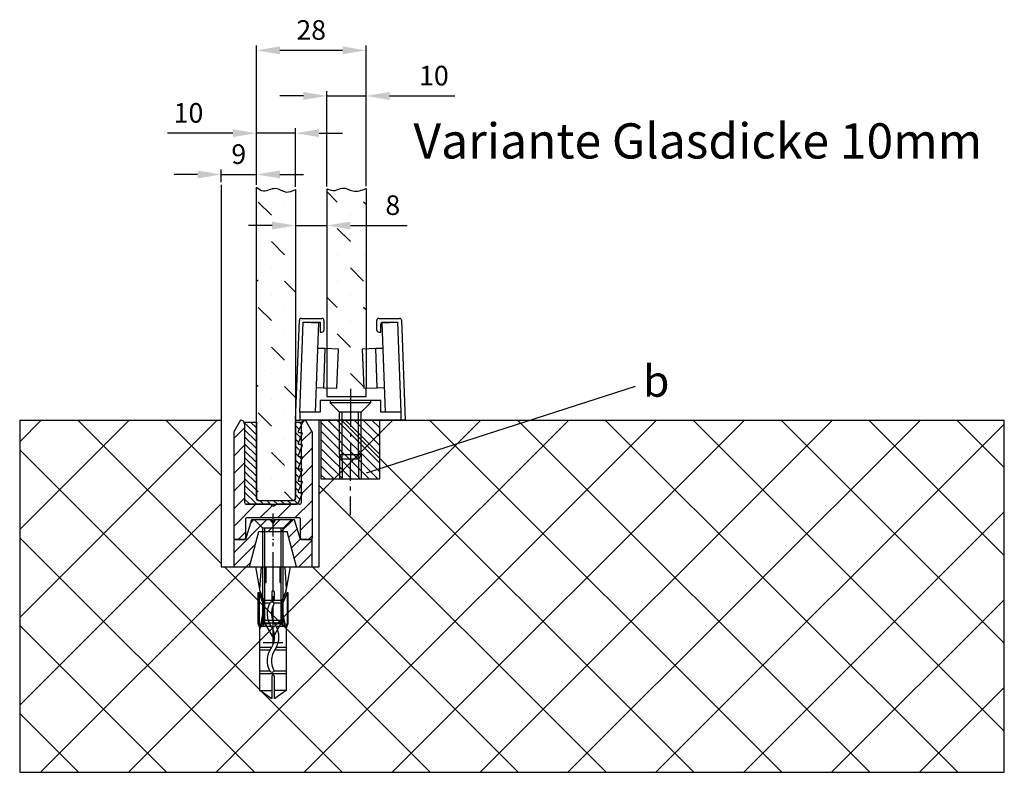
# Model space of a CAD drawing. Units: millimetres. Extents: x -3023 to 5220, y -3036 to 2395.
# Drawn here: x -2704 to -2453, y -3036 to -2843 of the extents above; entities that cross this region are included whole.
import ezdxf

# ---------------------------------------------------------------- set-up
doc = ezdxf.new("R2010")
doc.units = ezdxf.units.MM
doc.linetypes.add('ACAD_ISO02W100', pattern=[15, 12, -3])
doc.linetypes.add('AM_DIN_G_W050', pattern=[13.75, 9.75, -1.5, 1, -1.5])
for name, color, linetype in [('Building-Gebäude', 6, 'Continuous'), ('centerline-Mittellinie', 92, 'AM_DIN_G_W050'), ('dimension-Bemassung', 5, 'Continuous'), ('hatching-Schraffur', 5, 'Continuous'), ('helpline-Hilfslinie', 2, 'Continuous'), ('hiddenline-hinterliegendelinie', 6, 'Continuous'), ('hiddenline-Verdeckt', 6, 'ACAD_ISO02W100'), ('outline-Körperkante', 7, 'Continuous'), ('phantom-fiktive Kanten', 1, 'Continuous'), ('Schrift-Deutsch', 1, 'Continuous')]:
    doc.layers.add(name, color=color, linetype=linetype)
doc.layers.add('insert point -Einfügepunkt', color=1, linetype='Continuous', plot=False)
doc.layers.add('invisible-Unsichtbar', color=30, linetype='Continuous', plot=False)
doc.styles.get("Standard").update_dxf_attribs({"font": 'arial.ttf'})
doc.styles.add('Text_50', font='arial.ttf', dxfattribs={"height": 50})
doc.dimstyles.new('Details', dxfattribs={"dimtxt": 5, "dimasz": 6, "dimexe": 1.25, "dimexo": 0.625, "dimgap": 2, "dimtad": 1, "dimdec": 1, "dimtxsty": 'Standard', "dimcen": 2.5, "dimadec": 0, "dimazin": 0, "dimtfac": 1, "dimtdec": 1, "dimtmove": 0, "dimatfit": 3, "dimfxl": 1, "dimarcsym": 0})
pattern_1 = [(135, (-13.25, 164.442), (-10.10279, 3.3676), [4.7625, -4.7625, 0, -4.7625, 0, -4.7625])]

# ---------------------------------------------------------------- blocks, each defined once
blk = doc.blocks.new('409080_Bodenprofil_Rahmenlos')
at = {"layer": 'hatching-Schraffur'}
h = blk.add_hatch(dxfattribs=at)
h.set_pattern_fill('ANSI31', color=256, style=0)
h.paths.add_polyline_path([(19.45, -2120, -0.415283), (19.75, -2120.3), (19.75, -2125.2, 0.414214), (20.05, -2125.5), (22.45, -2125.5, 0.414214), (22.75, -2125.2), (22.75, -2098), (21.02, -2095, 0.419506), (20, -2096), (20, -2116, -0.414214), (19.5, -2116.5), (13.62, -2116.5), (12.75, -2117), (11.88, -2116.5), (6, -2116.5, -0.414214), (5.5, -2116), (5.5, -2096, 0.419512), (4.48, -2095), (2.75, -2098), (2.75, -2125.2, 0.414214), (3.05, -2125.5), (5.45, -2125.5, 0.414214), (5.75, -2125.2), (5.75, -2120.3, -0.415283), (6.05, -2120)])
at = {"layer": 'outline-Körperkante'}
for p, q in [((4.48, -2095), (2.75, -2098)), ((4.48, -2095), (4.5, -2095)), ((5.5, -2096), (5.5, -2116)), ((20, -2116), (20, -2096)), ((21, -2095), (21.02, -2095)), ((22.75, -2098), (21.02, -2095)), ((2.75, -2098), (2.75, -2125.2)), ((22.75, -2098), (22.75, -2125.2)), ((11.88, -2116.5), (6, -2116.5)), ((12.75, -2117), (11.88, -2116.5)), ((12.75, -2117), (13.62, -2116.5)), ((19.5, -2116.5), (13.62, -2116.5)), ((5.75, -2120.3), (5.75, -2125.2)), ((19.45, -2120), (6.05, -2120)), ((19.75, -2125.2), (19.75, -2120.3)), ((3.05, -2125.5), (5.45, -2125.5)), ((20.05, -2125.5), (22.45, -2125.5))]:
    blk.add_line(p, q, dxfattribs=at)
for centre, radius, start, end in [((4.5, -2096), 1, 0, 90), ((21, -2096), 1, 90, 180), ((6, -2116), 0.5, 180, 270), ((19.5, -2116), 0.5, 270, 0), ((6.05, -2120.3), 0.3, 90, 180), ((19.45, -2120.3), 0.3, 0, 90), ((3.05, -2125.2), 0.3, 180, 270), ((5.45, -2125.2), 0.3, 270, 0), ((20.05, -2125.2), 0.3, 180, 270), ((22.45, -2125.2), 0.3, 270, 0)]:
    blk.add_arc(centre, radius, start, end, dxfattribs=at)
blk = doc.blocks.new('408948_Gummiprofil_LF_10mm_Rahmenlos')
at = {"layer": 'hatching-Schraffur'}
h = blk.add_hatch(dxfattribs=at)
h.set_pattern_fill('ANSI31', color=256, scale=10, angle=90, style=0)
h.set_pattern_definition([(135, (0, 0), (-0.883883, -0.883883), [])])
h.paths.add_polyline_path([(37, 0.5), (40, 0.5), (40, 21, 0.414214), (39.5, 21.5), (26.76, 21.5, 0.305934), (26.3, 21.19), (25.31, 18.74, 0.531471), (25.5, 18.47), (26.12, 18.47, -0.537088), (26.31, 18.19), (25.32, 15.86, 0.537088), (25.5, 15.59), (26.13, 15.59, -0.527485), (26.32, 15.31), (25.31, 12.72, 0.527485), (25.5, 12.44), (26.13, 12.44, -0.528019), (26.32, 12.17), (25.31, 9.59, 0.528019), (25.5, 9.32), (26.13, 9.32, -0.527091), (26.32, 9.05), (25.31, 6.44, 0.527091), (25.49, 6.16), (26.13, 6.16, -0.532581), (26.31, 5.89), (25.31, 3.44, 0.532581), (25.5, 3.16), (26.11, 3.16, -0.546557), (26.29, 2.88), (25.33, 0.78, 0.546557), (25.51, 0.5), (27, 0.5), (27, 20, -0.414214), (27.5, 20.5), (36.5, 20.5, -0.414214), (37, 20)])
at = {"layer": 'outline-Körperkante'}
for p, q in [((25.31, 18.74), (26.3, 21.19)), ((39.5, 21.5), (26.76, 21.5)), ((36.5, 20.5), (27.5, 20.5)), ((40, 0.5), (40, 21)), ((25.32, 15.86), (26.31, 18.19)), ((26.12, 18.47), (25.5, 18.47)), ((27, 20), (27, 0.5)), ((37, 0.5), (37, 20)), ((25.31, 12.72), (26.32, 15.31)), ((26.13, 15.59), (25.5, 15.59)), ((25.31, 9.59), (26.32, 12.17)), ((26.13, 12.44), (25.5, 12.44)), ((25.31, 6.44), (26.32, 9.05)), ((26.13, 9.32), (25.5, 9.32)), ((25.31, 3.44), (26.31, 5.89)), ((26.13, 6.16), (25.49, 6.16)), ((25.33, 0.78), (26.29, 2.88)), ((26.11, 3.16), (25.5, 3.16)), ((27, 0.5), (25.51, 0.5)), ((40, 0.5), (37, 0.5))]:
    blk.add_line(p, q, dxfattribs=at)
for centre, radius, start, end in [((26.76, 21), 0.5, 90, 158.0426), ((27.5, 20), 0.5, 90, 180), ((36.5, 20), 0.5, 0, 90), ((39.5, 21), 0.5, 0, 90), ((25.5, 18.67), 0.2, 158.0426, 270), ((26.12, 18.27), 0.2, 337.0412, 90), ((25.5, 15.79), 0.2, 157.0412, 270), ((26.13, 15.39), 0.2, 338.7561, 90), ((25.5, 12.64), 0.2, 158.7561, 270), ((26.13, 12.24), 0.2, 338.6605, 90), ((25.5, 9.52), 0.2, 158.6605, 270), ((26.13, 9.12), 0.2, 338.8267, 90), ((25.49, 6.36), 0.2, 158.8267, 270), ((26.13, 5.96), 0.2, 337.8444, 90), ((25.5, 3.36), 0.2, 157.8444, 270), ((26.11, 2.96), 0.2, 335.3635, 90), ((25.51, 0.7), 0.2, 155.3635, 270)]:
    blk.add_arc(centre, radius, start, end, dxfattribs=at)
blk = doc.blocks.new('409223_Bodenführung_Rahmenlos')
at = {"layer": 'outline-Körperkante'}
for p, q in [((20.48, -2069), (25.75, -2069)), ((40.25, -2069), (45.52, -2069)), ((19, -2095), (19.98, -2069.48)), ((20.08, -2093), (20.96, -2070)), ((20.96, -2070), (25.25, -2070)), ((20.96, -2070), (24.96, -2070.15)), ((24.08, -2093), (24.96, -2070.15)), ((25.25, -2070), (25.25, -2072.5)), ((26.25, -2069.5), (26.25, -2072)), ((39.75, -2072), (39.75, -2069.5)), ((40.75, -2072.5), (40.75, -2070.5)), ((41.04, -2070.15), (45.04, -2070)), ((41.04, -2070.15), (41.92, -2093)), ((41.25, -2070), (45.04, -2070)), ((45.04, -2070), (45.92, -2093)), ((46.02, -2069.48), (47, -2095)), ((25.25, -2072.5), (25.75, -2072.5)), ((40.25, -2072.5), (40.75, -2072.5)), ((26.5, -2076.72), (24.71, -2076.65)), ((26.5, -2076.72), (26.12, -2086.71)), ((29.97, -2076.85), (26.5, -2076.72)), ((26.5, -2076.72), (26.5, -2076.72)), ((29.58, -2086.84), (29.97, -2076.85)), ((39.5, -2076.72), (36.03, -2076.85)), ((36.03, -2076.85), (36.42, -2086.84)), ((41.29, -2076.65), (39.5, -2076.72)), ((39.5, -2076.72), (39.5, -2076.72)), ((39.88, -2086.71), (39.5, -2076.72)), ((24.33, -2086.64), (26.12, -2086.71)), ((26.12, -2086.71), (29.58, -2086.84)), ((26.12, -2086.71), (26.12, -2086.71)), ((36.42, -2086.84), (39.88, -2086.71)), ((39.88, -2086.71), (41.67, -2086.64)), ((39.88, -2086.71), (39.88, -2086.71)), ((25.25, -2090), (25.25, -2093)), ((40.75, -2090), (25.25, -2090)), ((40.75, -2093), (40.75, -2090)), ((20.08, -2092.98), (20.08, -2095)), ((20.52, -2093), (20.08, -2092.98)), ((25.25, -2093), (20.08, -2093)), ((45.92, -2093), (40.75, -2093)), ((45.92, -2092.98), (45.48, -2093)), ((45.92, -2092.98), (45.92, -2095)), ((19, -2095), (20.08, -2095)), ((47, -2095), (20.08, -2095))]:
    blk.add_line(p, q, dxfattribs=at)
blk.add_lwpolyline([(45.04, -2070), (45.04, -2070), (45.04, -2070), (45.04, -2070), (45.04, -2070), (45.04, -2070), (45.04, -2070), (45.04, -2070), (45.04, -2070), (45.04, -2070), (45.04, -2070), (45.04, -2070), (45.04, -2070), (45.04, -2070), (45.04, -2070), (45.04, -2070), (45.04, -2070), (45.04, -2070), (45.04, -2070)], dxfattribs=at)
blk.add_lwpolyline([(45.04, -2070), (45.04, -2070), (45.04, -2070), (45.04, -2070), (45.04, -2070), (45.04, -2070), (45.04, -2070), (45.04, -2070), (45.04, -2070), (45.04, -2070), (45.04, -2070), (45.04, -2070), (45.04, -2070), (45.04, -2070), (45.04, -2070), (45.04, -2070), (45.04, -2070), (45.04, -2070), (45.04, -2070)], dxfattribs=at)
for centre, start, end in [((20.48, -2069.5), 90, 177.7974), ((25.75, -2069.5), 0, 90), ((40.25, -2069.5), 90, 180), ((45.52, -2069.5), 2.2026, 90), ((41.25, -2070.5), 90, 180), ((25.75, -2072), 270, 0), ((40.25, -2072), 180, 270)]:
    blk.add_arc(centre, 0.5, start, end, dxfattribs=at)
blk = doc.blocks.new('*D91')
at = {"layer": 'Defpoints', "color": 0, "transparency": 16777216}
for p in [(5.75, 83.97), (13.75, 84.1), (5.75, 74.73)]:
    blk.add_point(p, dxfattribs=at)
at = {"layer": 'dimension-Bemassung', "color": 0, "lineweight": -2, "transparency": 16777216}
for p, q in [((5.75, 83.35), (5.75, 73.48)), ((13.75, 83.48), (13.75, 73.48)), ((-0.25, 74.73), (-6.25, 74.73)), ((5.75, 74.73), (13.75, 74.73)), ((19.75, 74.73), (34.23, 74.73))]:
    blk.add_line(p, q, dxfattribs=at)
at = {"layer": 'dimension-Bemassung', "color": 0, "transparency": 16777216}
for points in [[(-0.25, 75.73), (-0.25, 73.73), (5.75, 74.73)], [(19.75, 75.73), (19.75, 73.73), (13.75, 74.73)]]:
    blk.add_solid(points, dxfattribs=at)
at = {"layer": 'dimension-Bemassung', "color": 0, "transparency": 16777216, "insert": (30.59, 79.29), "char_height": 5, "attachment_point": 5}
blk.add_mtext('8', dxfattribs=at)
blk = doc.blocks.new('*D93')
at = {"layer": 'Defpoints', "color": 0, "transparency": 16777216}
for p in [(13.75, 107.85), (13.75, 84.1), (23.75, 84.18)]:
    blk.add_point(p, dxfattribs=at)
at = {"layer": 'dimension-Bemassung', "color": 0, "lineweight": -2, "transparency": 16777216}
for p, q in [((13.75, 84.73), (13.75, 109.1)), ((23.75, 84.8), (23.75, 109.1)), ((7.75, 107.85), (1.75, 107.85)), ((13.75, 107.85), (23.75, 107.85)), ((29.75, 107.85), (46.43, 107.85))]:
    blk.add_line(p, q, dxfattribs=at)
at = {"layer": 'dimension-Bemassung', "color": 0, "transparency": 16777216}
for points in [[(7.75, 108.85), (7.75, 106.85), (13.75, 107.85)], [(29.75, 108.85), (29.75, 106.85), (23.75, 107.85)]]:
    blk.add_solid(points, dxfattribs=at)
at = {"layer": 'dimension-Bemassung', "color": 0, "transparency": 16777216, "insert": (41.09, 112.4), "char_height": 5, "attachment_point": 5}
blk.add_mtext('10', dxfattribs=at)
blk = doc.blocks.new('*D56')
at = {"layer": 'Defpoints', "color": 0, "transparency": 16777216}
for p in [(5.75, 98.33), (-4.25, 84.5), (5.75, 83.97)]:
    blk.add_point(p, dxfattribs=at)
at = {"layer": 'dimension-Bemassung', "color": 0, "lineweight": -2, "transparency": 16777216}
for p, q in [((-10.25, 98.33), (-26.92, 98.33)), ((-4.25, 85.13), (-4.25, 99.58)), ((5.75, 98.33), (-4.25, 98.33)), ((5.75, 84.6), (5.75, 99.58)), ((11.75, 98.33), (17.75, 98.33))]:
    blk.add_line(p, q, dxfattribs=at)
at = {"layer": 'dimension-Bemassung', "color": 0, "transparency": 16777216}
for points in [[(-10.25, 99.33), (-10.25, 97.33), (-4.25, 98.33)], [(11.75, 99.33), (11.75, 97.33), (5.75, 98.33)]]:
    blk.add_solid(points, dxfattribs=at)
at = {"layer": 'dimension-Bemassung', "color": 0, "transparency": 16777216, "insert": (-21.59, 102.88), "char_height": 5, "attachment_point": 5}
blk.add_mtext('10', dxfattribs=at)
blk = doc.blocks.new('*D57')
at = {"layer": 'Defpoints', "color": 0, "transparency": 16777216}
for p in [(-4.25, 87.78), (-13.25, 85.15), (-4.25, 84.5)]:
    blk.add_point(p, dxfattribs=at)
at = {"layer": 'dimension-Bemassung', "color": 0, "lineweight": -2, "transparency": 16777216}
for p, q in [((-13.25, 85.78), (-13.25, 89.03)), ((-4.25, 85.13), (-4.25, 89.03)), ((-19.25, 87.78), (-25.25, 87.78)), ((-13.25, 87.78), (-4.25, 87.78)), ((1.75, 87.78), (7.75, 87.78))]:
    blk.add_line(p, q, dxfattribs=at)
at = {"layer": 'dimension-Bemassung', "color": 0, "transparency": 16777216}
for points in [[(-19.25, 88.78), (-19.25, 86.78), (-13.25, 87.78)], [(1.75, 88.78), (1.75, 86.78), (-4.25, 87.78)]]:
    blk.add_solid(points, dxfattribs=at)
at = {"layer": 'dimension-Bemassung', "color": 0, "transparency": 16777216, "insert": (-8.75, 92.33), "char_height": 5, "attachment_point": 5}
blk.add_mtext('9', dxfattribs=at)
blk = doc.blocks.new('*D58')
at = {"layer": 'Defpoints', "color": 0, "transparency": 16777216}
for p in [(23.75, 119.51), (-4.25, 84.5), (23.75, 84.18)]:
    blk.add_point(p, dxfattribs=at)
at = {"layer": 'dimension-Bemassung', "color": 0, "lineweight": -2, "transparency": 16777216}
for p, q in [((-4.25, 85.13), (-4.25, 120.76)), ((23.75, 84.8), (23.75, 120.76)), ((1.75, 119.51), (17.75, 119.51))]:
    blk.add_line(p, q, dxfattribs=at)
at = {"layer": 'dimension-Bemassung', "color": 0, "transparency": 16777216}
for points in [[(1.75, 120.51), (1.75, 118.51), (-4.25, 119.51)], [(17.75, 120.51), (17.75, 118.51), (23.75, 119.51)]]:
    blk.add_solid(points, dxfattribs=at)
at = {"layer": 'dimension-Bemassung', "color": 0, "transparency": 16777216, "insert": (9.75, 124.06), "char_height": 5, "attachment_point": 5}
blk.add_mtext('28', dxfattribs=at)
blk = doc.blocks.new('Schraube_5x15_Rahmenlos_Bodenf')
at = {"layer": 'centerline-Mittellinie'}
blk.add_line((6.02, 0), (-26.26, 0), dxfattribs=at)
at = {"layer": 'hiddenline-hinterliegendelinie'}
for p, q in [((0, 2.75), (2.4, 5.15)), ((2.4, -5.15), (2.4, 5.15)), ((3, 5.15), (2.4, 5.15)), ((3, -5.15), (3, 5.15)), ((-12, 2.08), (-10.79, 2.75)), ((-10.79, 2.75), (0, 2.75)), ((0, -2.75), (0, 2.75)), ((-12, 2.08), (0, 2.08)), ((-12, -2.08), (-12, 2.08)), ((-12, -2.08), (0, -2.08)), ((-10.79, -2.75), (-12, -2.08)), ((-10.79, -2.75), (0, -2.75)), ((0, -2.75), (2.4, -5.15)), ((3, -5.15), (2.4, -5.15))]:
    blk.add_line(p, q, dxfattribs=at)
at = {"layer": 'phantom-fiktive Kanten'}
blk.add_line((-10.79, 2.75), (-10.79, -2.75), dxfattribs=at)
blk = doc.blocks.new('SR_RL_Bodenklotz_m_Schraube')
at = {"layer": 'hatching-Schraffur'}
h = blk.add_hatch(dxfattribs=at)
h.set_pattern_fill('ANSI31', color=256, scale=0.5, angle=90, style=0)
h.set_pattern_definition([(135, (-32.9989, 2095), (-1.122532, -1.122532), [])])
h.paths.add_polyline_path([(-7.5, 0), (-7.51, -15), (7.49, -15), (7.5, 0)])
at = {"layer": 'Building-Gebäude'}
blk.add_line((-7.5, 0), (7.5, 0), dxfattribs=at)
at = {"layer": 'phantom-fiktive Kanten'}
for p, q in [((-7.5, 0), (-7.51, -15)), ((7.49, -15), (7.5, 0)), ((-2.75, -8.79), (-2.75, -15)), ((-2.09, -10), (-2.09, -15)), ((2.08, -10), (2.08, -15)), ((2.75, -8.79), (2.75, -15)), ((-7.51, -15), (7.49, -15))]:
    blk.add_line(p, q, dxfattribs=at)
at = {"layer": 'dimension-Bemassung', "rotation": 89.96837313774516}
blk.add_blockref('Schraube_5x15_Rahmenlos_Bodenf', (0, 2), dxfattribs=at)
blk = doc.blocks.new('Kunststoffdübel_M5')
at = {"layer": 'hiddenline-hinterliegendelinie'}
for p, q in [((2.5, 19.33), (-2.5, 19.33)), ((-1.94, 13.73), (-2.4, 13.27)), ((-2.4, 13.73), (-2.4, 13.27)), ((-2.4, 13.73), (2.4, 13.73)), ((1.94, 13.73), (2.4, 13.27)), ((2.4, 13.73), (2.4, 13.27)), ((-2.98, 0), (-3.36, 5.69)), ((3.36, 5.69), (2.98, 0))]:
    blk.add_line(p, q, dxfattribs=at)
for points in [[(-3.36, 6.05), (-2.35, 8.4), (-2.35, 15.12), (-2.89, 15.12), (-2.48, 12.12), (-2.48, 9.1), (-3.57, 6.56), (-3.77, 6.56), (-3.77, 14.39), (-3.77, 14.44), (-3.36, 15.64), (-3.36, 17.81), (-3.36, 31.58), (-0.5, 33.6), (-0.34, 33.6), (-0.34, 27.96, 1), (0.34, 27.96), (0.34, 33.6), (0.5, 33.6), (3.36, 31.58), (3.36, 17.81), (3.36, 15.64), (3.77, 14.44), (3.77, 14.39), (3.77, 6.56), (3.57, 6.56), (2.48, 9.1), (2.48, 12.12), (2.89, 15.12), (2.35, 15.12), (2.35, 8.4), (3.36, 6.05)], [(1.74, 0), (-1.74, 0), (-1.74, 3.9, 1), (-2, 3.9), (-2, 0), (-4.37, 0), (-3.36, 5.69)], [(3.36, 5.69), (4.37, 0), (2, 0), (2, 3.9, 1), (1.74, 3.9), (1.74, 0)]]:
    blk.add_lwpolyline(points, format="xyb", dxfattribs=at)
for points in [[(-3.36, 31.58), (-0.34, 31.58)], [(3.36, 31.58), (0.34, 31.58)], [(-3.36, 27.35), (3.36, 27.35)], [(-3.36, 26.68), (-0.15, 26.68)], [(0.76, 26.68), (3.36, 26.68)], [(-3.36, 21.3), (-0.37, 21.3)], [(-3.36, 20.63), (-0.78, 20.63)], [(0.39, 20.63), (3.36, 20.63)], [(0.79, 21.3), (3.36, 21.3)], [(-3.36, 15.64), (-3.36, 17.81)], [(-3.23, 15.4), (-2.57, 12.12), (-2.57, 9.1), (-3.57, 6.72)], [(-3.57, 6.56), (-3.57, 14.39), (-3.23, 15.4)], [(-3.23, 15.4), (-3.36, 15.64)], [(-2.89, 15.12), (-3.23, 15.4)], [(-3.05, 15.25), (-0.77, 15.25)], [(0.4, 15.25), (3.05, 15.25)], [(3.23, 15.4), (2.57, 12.12), (2.57, 9.1), (3.57, 6.72)], [(2.89, 15.12), (3.23, 15.4)], [(3.23, 15.4), (3.36, 15.64)], [(3.57, 6.56), (3.57, 14.39), (3.23, 15.4)], [(-3.77, 14.44), (-3.57, 14.39)], [(-2.35, 14.58), (-0.37, 14.58)], [(0.8, 14.58), (2.35, 14.58)], [(3.77, 14.44), (3.57, 14.39)], [(-2.57, 12.12), (-2.48, 12.12)], [(2.57, 12.12), (2.48, 12.12)], [(-2.57, 9.1), (-2.48, 9.1)], [(-0.14, 9.21), (-2.35, 9.21)], [(-0.31, 8.54), (-2.35, 8.54)], [(2.35, 8.54), (0.31, 8.54)], [(2.35, 9.21), (0.76, 9.21)], [(2.57, 9.1), (2.48, 9.1)], [(-3.36, 6.05), (-3.36, 5.69)], [(3.36, 6.05), (3.36, 5.69)]]:
    blk.add_lwpolyline(points, dxfattribs=at)
for points in [[(0.75, 26.7, -0.277611), (0.42, 20.67, 0.307766), (0.42, 15.22, -0.277181), (0.76, 9.21, -1), (-0.14, 9.68, 0.277181), (-0.42, 14.66, -0.307766), (-0.42, 21.24, 0.277611), (-0.14, 26.23, -1)], [(-0.34, 8.4), (-0.34, 6.43, 1), (0.34, 6.43), (0.34, 8.4, 1)]]:
    blk.add_lwpolyline(points, format="xyb", close=True, dxfattribs=at)
blk = doc.blocks.new('Senkschraube_5x30')
at = {"layer": 'centerline-Mittellinie'}
blk.add_line((0, -31.73), (0, 1.68), dxfattribs=at)
at = {"layer": 'hiddenline-hinterliegendelinie'}
for p, q in [((-0.33, 0), (-4.7, 0)), ((-2.6, -2.1), (-4.7, 0)), ((-0.33, -0.12), (-0.33, 0)), ((4.7, 0), (0.33, 0)), ((0.33, -0.12), (0.33, 0)), ((2.6, -2.1), (4.7, 0)), ((-2.6, -25.42), (-2.6, -2.1)), ((2.6, -2.1), (-2.6, -2.1)), ((-2.05, -26.39), (-2.05, -2.1)), ((0.33, -0.12), (-0.33, -0.12)), ((2.05, -26.39), (2.05, -2.1)), ((2.6, -25.42), (2.6, -2.1)), ((0, -30), (-2.6, -25.42)), ((2.05, -26.39), (-2.05, -26.39)), ((2.6, -25.42), (0, -30))]:
    blk.add_line(p, q, dxfattribs=at)
blk = doc.blocks.new('325445_LR12_Bodensockelprofil_')
at = {"layer": 'hatching-Schraffur'}
h = blk.add_hatch(dxfattribs=at)
h.set_pattern_fill('ANSI31', color=256, scale=0.75, style=0)
h.paths.add_polyline_path([(-3.59, 9), (3.57, 9), (6, 0), (10, 0), (10, 7), (7, 7), (5.49, 12), (0.58, 12), (0, 11.21), (-0.62, 12), (-5.49, 12), (-7, 7), (-10, 7), (-10, 0), (-6, 0)])
at = {"layer": 'insert point -Einfügepunkt'}
for p in [(0, 7), (0, 0)]:
    blk.add_point(p, dxfattribs=at)
at = {"layer": 'outline-Körperkante'}
for p, q in [((-5.49, 12), (-7, 7)), ((-0.62, 12), (-5.49, 12)), ((0, 11.21), (-0.62, 12)), ((0.58, 12), (0, 11.21)), ((5.49, 12), (0.58, 12)), ((7, 7), (5.49, 12)), ((-6, 0), (-3.59, 9)), ((-3.59, 9), (3.57, 9)), ((6, 0.01), (3.57, 9.01)), ((-7, 7), (-10, 7)), ((-10, 7), (-10, 0)), ((10, 7), (7, 7)), ((10, 0), (10, 7)), ((-10, 0), (-6, 0)), ((6, 0), (10, 0))]:
    blk.add_line(p, q, dxfattribs=at)
blk = doc.blocks.new('Bodensockel_Rahmenlos')
at = {"layer": 'hatching-Schraffur'}
for name, p in [('Senkschraube_5x30', (0, 12)), ('325445_LR12_Bodensockelprofil_', (0, 0))]:
    blk.add_blockref(name, p, dxfattribs=at)
at = {"layer": 'hatching-Schraffur', "rotation": 180}
blk.add_blockref('Kunststoffdübel_M5', (0, 0), dxfattribs=at)
blk = doc.blocks.new('*D90')
at = {"layer": 'Defpoints', "color": 0, "transparency": 16777216}
for p in [(5.75, 83.97), (13.75, 84.1), (5.75, 74.73)]:
    blk.add_point(p, dxfattribs=at)
at = {"layer": 'dimension-Bemassung', "color": 0, "lineweight": -2, "transparency": 16777216}
for p, q in [((5.75, 83.35), (5.75, 73.48)), ((13.75, 83.48), (13.75, 73.48)), ((-0.25, 74.73), (-6.25, 74.73)), ((5.75, 74.73), (13.75, 74.73)), ((19.75, 74.73), (34.23, 74.73))]:
    blk.add_line(p, q, dxfattribs=at)
at = {"layer": 'dimension-Bemassung', "color": 0, "transparency": 16777216}
for points in [[(-0.25, 75.73), (-0.25, 73.73), (5.75, 74.73)], [(19.75, 75.73), (19.75, 73.73), (13.75, 74.73)]]:
    blk.add_solid(points, dxfattribs=at)
at = {"layer": 'dimension-Bemassung', "color": 0, "transparency": 16777216, "insert": (30.59, 79.29), "char_height": 5, "attachment_point": 5}
blk.add_mtext('8', dxfattribs=at)
blk = doc.blocks.new('*D92')
at = {"layer": 'Defpoints', "color": 0, "transparency": 16777216}
for p in [(13.75, 107.85), (13.75, 84.1), (23.75, 84.18)]:
    blk.add_point(p, dxfattribs=at)
at = {"layer": 'dimension-Bemassung', "color": 0, "lineweight": -2, "transparency": 16777216}
for p, q in [((13.75, 84.73), (13.75, 109.1)), ((23.75, 84.8), (23.75, 109.1)), ((7.75, 107.85), (1.75, 107.85)), ((13.75, 107.85), (23.75, 107.85)), ((29.75, 107.85), (46.43, 107.85))]:
    blk.add_line(p, q, dxfattribs=at)
at = {"layer": 'dimension-Bemassung', "color": 0, "transparency": 16777216}
for points in [[(7.75, 108.85), (7.75, 106.85), (13.75, 107.85)], [(29.75, 108.85), (29.75, 106.85), (23.75, 107.85)]]:
    blk.add_solid(points, dxfattribs=at)
at = {"layer": 'dimension-Bemassung', "color": 0, "transparency": 16777216, "insert": (41.09, 112.4), "char_height": 5, "attachment_point": 5}
blk.add_mtext('10', dxfattribs=at)
blk = doc.blocks.new('---b')
at = {"layer": 'dimension-Bemassung'}
blk.add_line((0, 0), (68.74, 22.12), dxfattribs=at)
at = {"layer": 'dimension-Bemassung', "insert": (70.63, 27.41), "char_height": 8, "attachment_point": 1}
blk.add_mtext('{\\fArial|b0|i0|c0|p34;b}', dxfattribs=at)
blk = doc.blocks.new('Variante Glas 10 mm')
at = {"layer": 'Schrift-Deutsch', "insert": (0, 0), "char_height": 9, "width": 199.5618, "attachment_point": 1, "style": 'Text_50'}
blk.add_mtext('Variante Glasdicke 10mm', dxfattribs=at)
blk = doc.blocks.new('Detail_SR_Rahmenlos_OF_10mm_Boden')
at = {"layer": 'hatching-Schraffur'}
h = blk.add_hatch(dxfattribs=at)
h.set_pattern_fill('MUDST', color=256, scale=0.75, angle=135, style=0)
h.set_pattern_definition(pattern_1)
edge = h.paths.add_edge_path()
edge.add_spline(control_points=[(5.75, 83.97), (4.96, 83.59), (3.22, 82.75), (0.61, 85.03), (-2.16, 83.03), (-3.66, 84.09), (-4.25, 84.5)], knot_values=[0, 0, 0, 0, 2.447265, 5.394394, 8.508404, 10.52245, 10.52245, 10.52245, 10.52245], degree=3, periodic=0)
edge.add_line((-4.25, 84.5), (-4.25, 5))
edge.add_line((-4.25, 5), (-3.75, 4.5))
edge.add_line((-3.75, 4.5), (5.25, 4.5))
edge.add_line((5.25, 4.5), (5.75, 5))
edge.add_line((5.75, 5), (5.75, 24.5))
edge.add_line((5.75, 24.5), (5.75, 83.97))
h = blk.add_hatch(dxfattribs=at)
h.set_pattern_fill('MUDST', color=256, scale=0.75, angle=135, style=0)
h.set_pattern_definition(pattern_1)
edge = h.paths.add_edge_path()
edge.add_spline(control_points=[(5.75, 83.97), (4.96, 83.59), (3.22, 82.75), (0.61, 85.03), (-2.16, 83.03), (-3.66, 84.09), (-4.25, 84.5)], knot_values=[0, 0, 0, 0, 2.447265, 5.394394, 8.508404, 10.52245, 10.52245, 10.52245, 10.52245], degree=3, periodic=0)
edge.add_line((-4.25, 84.5), (-4.25, 5))
edge.add_line((-4.25, 5), (-3.75, 4.5))
edge.add_line((-3.75, 4.5), (5.25, 4.5))
edge.add_line((5.25, 4.5), (5.75, 5))
edge.add_line((5.75, 5), (5.75, 24.5))
edge.add_line((5.75, 24.5), (5.75, 83.97))
h = blk.add_hatch(dxfattribs=at)
h.set_pattern_fill('MUDST', color=256, scale=0.75, angle=135, style=0)
h.set_pattern_definition(pattern_1)
edge = h.paths.add_edge_path()
edge.add_line((13.75, 43.26), (16.72, 43.15))
edge.add_line((16.72, 43.15), (16.33, 33.16))
edge.add_line((16.33, 33.16), (13.75, 33.26))
edge.add_line((13.75, 33.26), (13.75, 31))
edge.add_line((13.75, 31), (23.75, 31))
edge.add_line((23.75, 31), (23.75, 33.18))
edge.add_line((23.75, 33.18), (23.17, 33.16))
edge.add_line((23.17, 33.16), (22.78, 43.15))
edge.add_line((22.78, 43.15), (23.75, 43.19))
edge.add_line((23.75, 43.19), (23.75, 43.26))
edge.add_line((23.75, 43.26), (23.75, 84.18))
edge.add_spline(control_points=[(23.75, 84.18), (22.63, 83.76), (20.6, 83.01), (17.98, 84.82), (15.82, 83.38), (14.46, 83.86), (13.75, 84.1)], knot_values=[0, 0, 0, 0, 3.41215, 6.154413, 8.138105, 10.267383, 10.267383, 10.267383, 10.267383], degree=3, periodic=0)
edge.add_line((13.75, 84.1), (13.75, 43.26))
h = blk.add_hatch(dxfattribs=at)
h.set_pattern_fill('MUDST', color=256, scale=0.75, angle=135, style=0)
h.set_pattern_definition(pattern_1)
edge = h.paths.add_edge_path()
edge.add_line((13.75, 43.26), (16.72, 43.15))
edge.add_line((16.72, 43.15), (16.33, 33.16))
edge.add_line((16.33, 33.16), (13.75, 33.26))
edge.add_line((13.75, 33.26), (13.75, 31))
edge.add_line((13.75, 31), (23.75, 31))
edge.add_line((23.75, 31), (23.75, 33.18))
edge.add_line((23.75, 33.18), (23.17, 33.16))
edge.add_line((23.17, 33.16), (22.78, 43.15))
edge.add_line((22.78, 43.15), (23.75, 43.19))
edge.add_line((23.75, 43.19), (23.75, 43.26))
edge.add_line((23.75, 43.26), (23.75, 84.18))
edge.add_spline(control_points=[(23.75, 84.18), (22.63, 83.76), (20.6, 83.01), (17.98, 84.82), (15.82, 83.38), (14.46, 83.86), (13.75, 84.1)], knot_values=[0, 0, 0, 0, 3.41215, 6.154413, 8.138105, 10.267383, 10.267383, 10.267383, 10.267383], degree=3, periodic=0)
edge.add_line((13.75, 84.1), (13.75, 43.26))
h = blk.add_hatch(dxfattribs=at)
h.set_pattern_fill('ANSI37', color=256, scale=5, style=0)
h.paths.add_polyline_path([(11.75, 25), (11.75, -12.5), (-13.25, -12.5), (-13.25, 25), (-64.7, 25), (-64.7, -65), (186.75, -65), (186.75, 25)])
at = {"layer": 'Building-Gebäude'}
for p, q in [((-64.7, 25), (-13.25, 25)), ((-64.7, 25), (-13.25, 25)), ((-13.25, 25), (-13.25, -12.5)), ((-13.25, 25), (-13.25, -12.5)), ((11.75, -12.5), (11.75, 25)), ((11.75, 25), (186.75, 25)), ((11.75, -12.5), (11.75, 25)), ((11.75, 25), (186.75, 25)), ((-13.25, -12.5), (11.75, -12.5)), ((-13.25, -12.5), (11.75, -12.5))]:
    blk.add_line(p, q, dxfattribs=at)
at = {"layer": 'hiddenline-Verdeckt'}
for p, q in [((13.75, 43.26), (13.75, 33.26)), ((13.75, 43.26), (13.75, 33.26)), ((23.75, 43.26), (23.75, 33.26)), ((23.75, 43.26), (23.75, 33.26))]:
    blk.add_line(p, q, dxfattribs=at)
at = {"layer": 'invisible-Unsichtbar'}
for p, q in [((-64.7, 25), (-64.7, -65)), ((-64.7, 25), (-64.7, -65)), ((186.75, -65), (186.75, 25)), ((186.75, -65), (186.75, 25)), ((-64.7, -65), (186.75, -65)), ((-64.7, -65), (186.75, -65))]:
    blk.add_line(p, q, dxfattribs=at)
at = {"layer": 'outline-Körperkante'}
for p, q in [((-4.25, 5), (-4.25, 84.5)), ((-4.25, 5), (-4.25, 84.5)), ((5.75, 83.97), (5.75, 5)), ((5.75, 83.97), (5.75, 5)), ((13.75, 84.1), (13.75, 43.26)), ((13.75, 84.1), (13.75, 43.26)), ((23.75, 84.18), (23.75, 43.26)), ((23.75, 84.18), (23.75, 43.26)), ((13.75, 33.26), (13.75, 31)), ((13.75, 33.26), (13.75, 31)), ((23.75, 31), (23.75, 33.26)), ((23.75, 31), (23.75, 33.26)), ((13.75, 31), (23.75, 31)), ((13.75, 31), (23.75, 31)), ((-4.25, 5), (-3.75, 4.5)), ((-4.25, 5), (-3.75, 4.5)), ((-3.75, 4.5), (5.25, 4.5)), ((-3.75, 4.5), (5.25, 4.5)), ((5.25, 4.5), (5.75, 5)), ((5.25, 4.5), (5.75, 5))]:
    blk.add_line(p, q, dxfattribs=at)
for points, knots in [([(-4.25, 84.5), (-3.66, 84.09), (-2.16, 83.03), (0.61, 85.03), (3.22, 82.75), (4.96, 83.59), (5.75, 83.97)], [0, 0, 0, 0, 2.014046, 5.128056, 8.075185, 10.52245, 10.52245, 10.52245, 10.52245]), ([(-4.25, 84.5), (-3.66, 84.09), (-2.16, 83.03), (0.61, 85.03), (3.22, 82.75), (4.96, 83.59), (5.75, 83.97)], [0, 0, 0, 0, 2.014046, 5.128056, 8.075185, 10.52245, 10.52245, 10.52245, 10.52245]), ([(13.75, 84.1), (14.46, 83.86), (15.82, 83.38), (17.98, 84.82), (20.6, 83.01), (22.63, 83.76), (23.75, 84.18)], [0, 0, 0, 0, 2.129278, 4.112971, 6.855233, 10.267383, 10.267383, 10.267383, 10.267383]), ([(13.75, 84.1), (14.46, 83.86), (15.82, 83.38), (17.98, 84.82), (20.6, 83.01), (22.63, 83.76), (23.75, 84.18)], [0, 0, 0, 0, 2.129278, 4.112971, 6.855233, 10.267383, 10.267383, 10.267383, 10.267383])]:
    blk.add_open_spline(points, degree=3, knots=knots, dxfattribs=at)
at = {"layer": 'phantom-fiktive Kanten'}
blk.add_line((-13.25, 85.15), (-13.25, 25), dxfattribs=at)
blk.add_line((-13.25, 85.15), (-13.25, 25), dxfattribs=at)
for name, p in [('409223_Bodenführung_Rahmenlos', (-13.25, 2120)), ('409223_Bodenführung_Rahmenlos', (-13.25, 2120)), ('---b', (23.85, 11.57))]:
    blk.add_blockref(name, p)
at = {"layer": 'hatching-Schraffur'}
blk.add_blockref('409080_Bodenprofil_Rahmenlos', (-12.75, 2120), dxfattribs=at)
blk.add_blockref('409080_Bodenprofil_Rahmenlos', (-12.75, 2120), dxfattribs=at)
at = {"layer": 'helpline-Hilfslinie'}
for name, p in [('SR_RL_Bodenklotz_m_Schraube', (19.75, 25)), ('SR_RL_Bodenklotz_m_Schraube', (19.75, 25)), ('Bodensockel_Rahmenlos', (0, -12.5)), ('Bodensockel_Rahmenlos', (0, -12.5))]:
    blk.add_blockref(name, p, dxfattribs=at)
at = {"layer": 'outline-Körperkante', "rotation": 180}
blk.add_blockref('408948_Gummiprofil_LF_10mm_Rahmenlos', (32.75, 25), dxfattribs=at)
blk.add_blockref('408948_Gummiprofil_LF_10mm_Rahmenlos', (32.75, 25), dxfattribs=at)
at = {"layer": 'dimension-Bemassung'}
for base, p1, p2, picture, middle in [((23.75, 119.51), (-4.25, 84.5), (23.75, 84.18), '*D58', (9.75, 124.06)), ((23.75, 119.51), (-4.25, 84.5), (23.75, 84.18), '*D58', (9.75, 124.06)), ((-4.25, 87.78), (-13.25, 85.15), (-4.25, 84.5), '*D57', (-8.75, 92.33)), ((-4.25, 87.78), (-13.25, 85.15), (-4.25, 84.5), '*D57', (-8.75, 92.33))]:
    dim = blk.add_linear_dim(base=base, p1=p1, p2=p2, dimstyle='Details', dxfattribs=at)
    dim.commit()
    dim.dimension.update_dxf_attribs({"geometry": picture, "text_midpoint": middle})
for base, p1, p2, picture, middle, dimtype in [((13.75, 107.85), (23.75, 84.18), (13.75, 84.1), '*D93', (41.09, 107.85), 160), ((13.75, 107.85), (23.75, 84.18), (13.75, 84.1), '*D92', (41.09, 107.85), 160), ((5.75, 98.33), (-4.25, 84.5), (5.75, 83.97), '*D56', (-21.59, 98.33), 128), ((5.75, 98.33), (-4.25, 84.5), (5.75, 83.97), '*D56', (-21.59, 98.33), 128)]:
    dim = blk.add_linear_dim(base=base, p1=p1, p2=p2, dimstyle='Details', dxfattribs=at)
    dim.commit()
    dim.dimension.update_dxf_attribs({"geometry": picture, "text_midpoint": middle, "dimtype": dimtype})
for picture in ['*D91', '*D90']:
    dim = blk.add_linear_dim(base=(5.75, 74.73), p1=(13.75, 84.1), p2=(5.75, 83.97), dimstyle='Details', override={"dimpost": '<>'}, dxfattribs=at)
    dim.commit()
    dim.dimension.update_dxf_attribs({"geometry": picture, "text_midpoint": (30.59, 74.73), "dimtype": 160})

msp = doc.modelspace()

# ---------------------------------------------------------------- linework, layer by layer
at = {"layer": 'insert point -Einfügepunkt'}
msp.add_point((-2639.54, -2970.69), dxfattribs=at)

# ---------------------------------------------------------------- block references
msp.add_blockref('Detail_SR_Rahmenlos_OF_10mm_Boden', (-2639.54, -2970.69))
at = {"layer": 'outline-Körperkante'}
msp.add_blockref('Variante Glas 10 mm', (-2603.68, -2869.83), dxfattribs=at)

doc.saveas('drawing.dxf')
